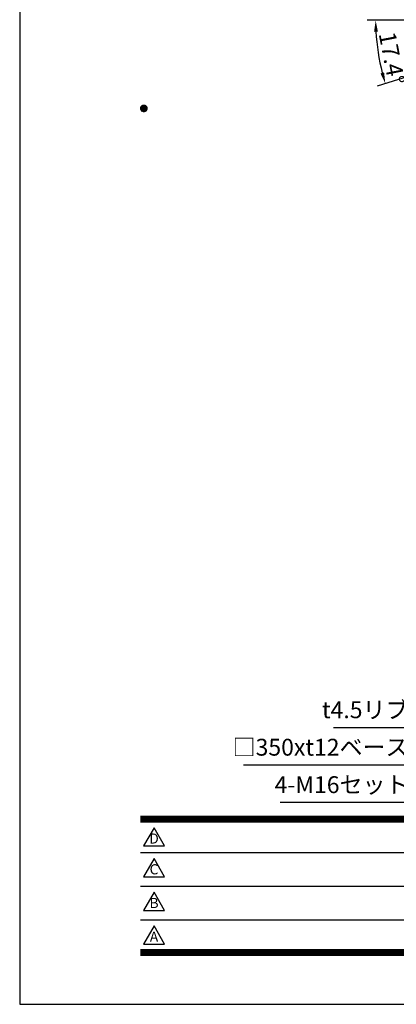
# Model space of a CAD drawing. Extents: x -59648 to 12600, y -26008 to 8910.
# Drawn here: x 0 to 2011, y 0 to 5260 of the extents above; entities that cross this region are included whole.
import ezdxf
from ezdxf.enums import TextEntityAlignment as Align

# ---------------------------------------------------------------- set-up
doc = ezdxf.new("R2010")
doc.units = 0
doc.header["$LTSCALE"] = 9
doc.layers.get('0').update_dxf_attribs({"linetype": 'CONTINUOUS'})
doc.layers.get('DEFPOINTS').update_dxf_attribs({"linetype": 'CONTINUOUS'})
doc.layers.add('P_2DIM', color=6, linetype='CONTINUOUS')
doc.layers.add('P_5DRAWFRAME', color=104, linetype='CONTINUOUS')
doc.styles.add('BIGFONT', font='simplex.shx', dxfattribs={"bigfont": 'bigfont.shx'})
doc.dimstyles.new('DIMBIGFONT$2', dxfattribs={"dimtxt": 3, "dimasz": 2, "dimexe": 1.5, "dimexo": 3, "dimgap": 0.75, "dimtad": 1, "dimdec": 1, "dimdsep": 46, "dimtxsty": 'BIGFONT', "dimsah": 1, "dimcen": 0, "dimclrt": 230, "dimadec": 1, "dimazin": 0, "dimtfac": 0.6, "dimtdec": 1, "dimtofl": 0, "dimtmove": 0, "dimatfit": 3, "dimfxl": 0, "dimtvp": 1, "dimtolj": 1, "dimarcsym": 0})
doc.dimstyles.new('DIMBIGFONT$7', dxfattribs={"dimtxt": 3, "dimasz": 2, "dimexe": 1.5, "dimexo": 3, "dimgap": 0.75, "dimtad": 1, "dimdec": 1, "dimdsep": 46, "dimtxsty": 'BIGFONT', "dimsah": 1, "dimcen": 0, "dimclrt": 230, "dimadec": 0, "dimazin": 0, "dimtfac": 0.6, "dimtdec": 1, "dimtofl": 0, "dimtmove": 0, "dimatfit": 3, "dimfxl": 0, "dimtvp": 1, "dimtolj": 1, "dimarcsym": 0})

# ---------------------------------------------------------------- blocks, each defined once
blk = doc.blocks.new('DFP3')
at = {"color": 0}
for p, q in [((21.5, 159.55), (22.1, 160.15)), ((21.5, 159.48), (22.17, 160.15)), ((21.5, 159.63), (22.02, 160.15)), ((21.5, 159.62), (22.17, 158.95)), ((21.51, 159.42), (22.23, 160.14)), ((21.51, 159.68), (22.23, 158.96)), ((21.52, 159.71), (21.94, 160.13)), ((21.53, 159.37), (22.28, 160.12)), ((21.53, 159.73), (22.28, 158.98)), ((21.55, 159.32), (22.33, 160.1)), ((21.55, 159.78), (22.33, 159)), ((21.57, 159.83), (21.82, 160.08)), ((21.57, 159.27), (22.38, 160.08)), ((21.57, 159.83), (22.38, 159.02)), ((21.6, 159.22), (22.43, 160.05)), ((21.6, 159.88), (22.43, 159.05)), ((21.63, 159.18), (22.47, 160.02)), ((21.63, 159.92), (22.47, 159.08)), ((21.66, 159.14), (22.51, 159.99)), ((21.66, 159.96), (22.51, 159.11)), ((21.69, 159.99), (22.54, 159.14)), ((21.69, 159.11), (22.54, 159.96)), ((21.73, 160.02), (22.57, 159.18)), ((21.73, 159.08), (22.57, 159.92)), ((21.77, 160.05), (22.6, 159.22)), ((21.77, 159.05), (22.6, 159.88)), ((21.82, 160.08), (22.63, 159.27)), ((21.82, 159.02), (22.63, 159.83)), ((21.87, 160.1), (22.65, 159.32)), ((21.87, 159), (22.65, 159.78)), ((21.92, 160.12), (22.67, 159.37)), ((21.92, 158.98), (22.67, 159.73)), ((21.97, 160.14), (22.69, 159.42)), ((21.97, 158.96), (22.69, 159.68)), ((22.03, 160.15), (22.7, 159.48)), ((22.03, 158.95), (22.7, 159.62)), ((22.1, 160.15), (22.7, 159.55)), ((22.18, 160.14), (22.69, 159.63)), ((22.27, 160.13), (22.68, 159.72)), ((22.39, 160.08), (22.63, 159.84)), ((21.5, 159.55), (22.1, 158.95)), ((21.5, 159.47), (22.02, 158.95)), ((21.52, 159.39), (21.94, 158.97)), ((21.57, 159.27), (21.82, 159.02)), ((22.1, 158.95), (22.7, 159.55)), ((22.18, 158.96), (22.69, 159.47)), ((22.27, 158.97), (22.68, 159.38)), ((22.39, 159.02), (22.63, 159.26)), ((21.5, 33.5), (408, 33.5)), ((21.5, 33.45), (408, 33.45)), ((21.5, 33.4), (408, 33.4)), ((21.5, 33.35), (408, 33.35)), ((21.5, 33.3), (408, 33.3)), ((21.5, 33.25), (408, 33.25)), ((21.5, 33.2), (408, 33.2)), ((21.5, 33.15), (408, 33.15)), ((21.5, 33.1), (408, 33.1)), ((21.5, 33.05), (408, 33.05)), ((21.5, 33), (408, 33)), ((21.5, 32.95), (408, 32.95)), ((21.5, 32.9), (408, 32.9)), ((21.5, 32.85), (408, 32.85)), ((21.5, 32.8), (408, 32.8)), ((21.5, 32.75), (408, 32.75)), ((21.5, 32.7), (408, 32.7)), ((21.5, 32.65), (408, 32.65)), ((21.5, 32.6), (408, 32.6)), ((21.5, 32.55), (408, 32.55)), ((21.5, 32.5), (408, 32.5)), ((21.5, 27.03), (86.5, 27.03)), ((21.5, 21.03), (86.5, 21.03)), ((21.5, 15.03), (86.5, 15.03)), ((21.5, 9.75), (408, 9.75)), ((21.5, 9.7), (408, 9.7)), ((21.5, 9.65), (408, 9.65)), ((21.5, 9.6), (408, 9.6)), ((21.5, 9.55), (408, 9.55)), ((21.5, 9.5), (408, 9.5)), ((21.5, 9.45), (408, 9.45)), ((21.5, 9.4), (408, 9.4)), ((21.5, 9.35), (408, 9.35)), ((21.5, 9.3), (408, 9.3)), ((21.5, 9.25), (408, 9.25)), ((21.5, 9.2), (408, 9.2)), ((21.5, 9.15), (408, 9.15)), ((21.5, 9.1), (408, 9.1)), ((21.5, 9.05), (408, 9.05)), ((21.5, 9), (408, 9)), ((21.5, 8.95), (408, 8.95)), ((21.5, 8.9), (408, 8.9)), ((21.5, 8.85), (408, 8.85)), ((21.5, 8.8), (408, 8.8)), ((21.5, 8.75), (408, 8.75))]:
    blk.add_line(p, q, dxfattribs=at)
for points in [[(23.91, 31.45), (22.04, 28.21), (25.79, 28.21)], [(23.91, 25.97), (22.04, 22.73), (25.79, 22.73)], [(23.91, 19.97), (22.04, 16.73), (25.79, 16.73)], [(23.91, 13.97), (22.04, 10.73), (25.79, 10.73)]]:
    blk.add_lwpolyline(points, close=True)
at = {"layer": 'DEFPOINTS', "color": 0}
for p, q in [((0, 297), (0, 0)), ((0, 0), (420, 0))]:
    blk.add_line(p, q, dxfattribs=at)
at = {"style": 'BIGFONT'}
for s, p in [('D', (23.91, 29.29)), ('C', (23.91, 23.81)), ('B', (23.91, 17.81)), ('A', (23.91, 11.81))]:
    blk.add_text(s, height=1.8, dxfattribs=at).set_placement(p, align=Align.MIDDLE)
at = {"color": 83, "ltscale": 0.5, "style": 'BIGFONT', "flags": 8}
for tag, p in [('REV04', (26.47, 27.61)), ('REV03', (26.47, 21.7)), ('REV02', (26.47, 15.58)), ('REV01', (26.47, 10.33))]:
    blk.add_attdef(tag, text='', height=2, dxfattribs=at).set_placement(p, align=Align.BOTTOM_LEFT)
for tag, p in [('REVD4', (80.98, 27.61)), ('R4D', (92.67, 27.61)), ('R4C', (101.8, 27.61)), ('R4A', (110.92, 27.61)), ('REVD3', (80.98, 21.7)), ('R3D', (92.67, 21.7)), ('R3C', (101.8, 21.7)), ('R3A', (110.92, 21.7)), ('REVD2', (80.98, 15.58)), ('R2D', (92.67, 15.58)), ('R2C', (101.8, 15.58)), ('R2A', (110.92, 15.58)), ('REVD1', (80.98, 10.33)), ('R1D', (92.67, 10.33)), ('R1C', (101.8, 10.33)), ('R1A', (110.92, 10.33))]:
    blk.add_attdef(tag, text='', height=2, dxfattribs=at).set_placement(p, align=Align.BOTTOM_CENTER)
at = {"color": 83, "style": 'BIGFONT'}
for tag, height, p in [('PROJECT1', 4, (283.38, 25.6)), ('SCALE', 3, (379.68, 25.84)), ('DATE', 3, (344.68, 25.84)), ('PROJECT2', 4, (284.2, 17.84)), ('PROJECT3', 4, (284.2, 10.57)), ('DWGNO', 3, (358.68, 10.57))]:
    blk.add_attdef(tag, text='', height=height, dxfattribs=at).set_placement(p, align=Align.BOTTOM_CENTER)
blk = doc.blocks.new('*D26')
at = {"layer": 'DEFPOINTS', "color": 0}
for p in [(2711.6, 5256.9), (3033.2, 5256.9), (3033.2, 5256.9), (2711.6, 5156.1), (1906.8, 5142.5)]:
    blk.add_point(p, dxfattribs=at)
at = {"layer": 'P_2DIM', "color": 0, "lineweight": -2}
for p, q in [((2621.6, 5256.9), (1856, 5256.9)), ((2625.7, 5129.2), (1909.8, 4904.9))]:
    blk.add_line(p, q, dxfattribs=at)
blk.add_arc((3033.2, 5256.9), 1132.3, 183.0365, 194.361, dxfattribs=at)
at = {"layer": 'P_2DIM', "color": 0}
for points in [[(1892.6, 5196.6), (1912.6, 5197.2), (1901, 5256.9)], [(1946, 4978.8), (1926.7, 4973.3), (1952.8, 4918.3)]]:
    blk.add_solid(points, dxfattribs=at)
at = {"layer": 'P_2DIM', "color": 230, "insert": (1987.9, 5054.5), "char_height": 90, "attachment_point": 5, "rotation": 280.9562, "style": 'BIGFONT'}
blk.add_mtext('\\A1;17.4°', dxfattribs=at)

msp = doc.modelspace()

# ---------------------------------------------------------------- block references
at = {"layer": 'P_5DRAWFRAME', "xscale": 30, "yscale": 30, "zscale": 30}
msp.add_blockref('DFP3', (0, 0), dxfattribs=at)

# ---------------------------------------------------------------- texts
at = {"layer": 'P_2DIM', "color": 230, "char_height": 90, "attachment_point": 9, "style": 'BIGFONT'}
for s, insert in [('t4.5リブプレート', (2567.5, 1500.37)), ('□350xt12ベースプレート', (2567.5, 1300.37)), ('4-M16セットアンカー', (2567.5, 1100.37))]:
    msp.add_mtext(s, dxfattribs=dict(at, insert=insert))

# ---------------------------------------------------------------- dimensions: what is measured, and where the dimension line sits
at = {"layer": 'P_2DIM'}
dim = msp.add_angular_dim_2l(base=(1906.77, 5142.47), line1=((2711.62, 5156.1), (3033.24, 5256.87)), line2=((2711.62, 5256.87), (3033.24, 5256.87)), dimstyle='DIMBIGFONT$2', override={"dimscale": 30, "dimazin": 2}, dxfattribs=at)
dim.commit()
dim.dimension.update_dxf_attribs({"geometry": '*D26', "text_midpoint": (1921.62, 5041.68), "dimtype": 162})

# ---------------------------------------------------------------- leaders
at = {"layer": 'P_2DIM', "annotation_type": 0, "has_hookline": 1, "hookline_direction": 1}
for points, text_width in [([(3347.39, 2377.87), (2650, 1277.87), (2590, 1277.87)], 1372.29), ([(3325, 2409.87), (2650, 1477.87), (2590, 1477.87)], 892.29), ([(3282, 2089.87), (2650, 1077.87), (2590, 1077.87)], 1176)]:
    msp.add_leader(points, dimstyle='DIMBIGFONT$7', override={"dimscale": 30, "dimazin": 2}, dxfattribs=dict(at, text_width=text_width))

doc.saveas('drawing.dxf')
